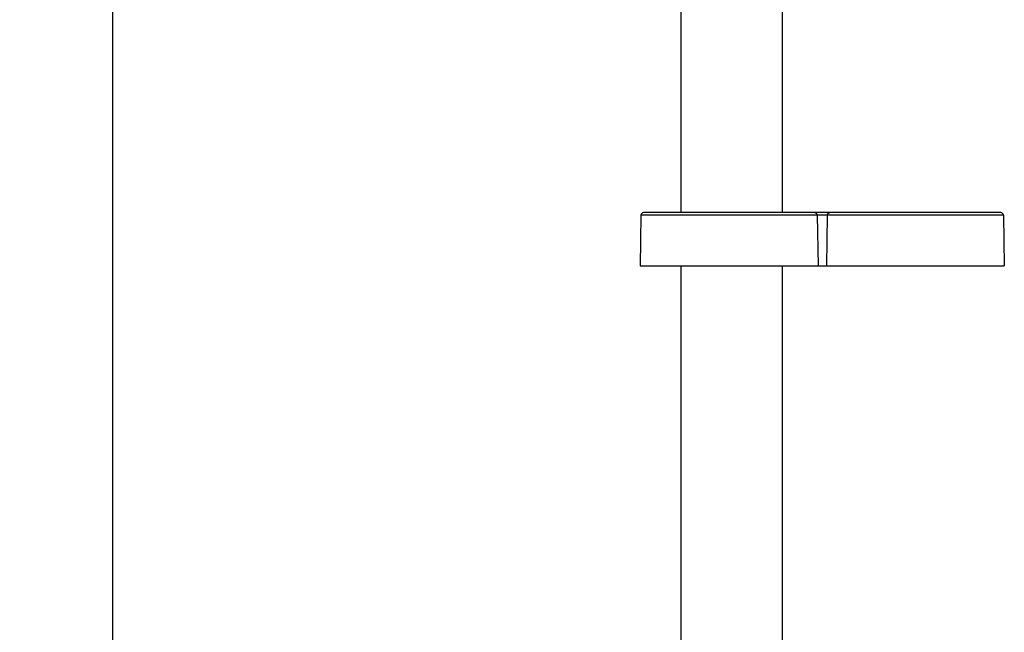
# Model space of a CAD drawing. Units: millimetres. Extents: x -1111 to 2516, y 192 to 1236.
# Drawn here: x -671 to -486, y 422 to 537 of the extents above; entities that cross this region are included whole.
import ezdxf

# ---------------------------------------------------------------- set-up
doc = ezdxf.new("R2010")
doc.units = ezdxf.units.MM
doc.header["$LTSCALE"] = 108.9
doc.header["$PDMODE"] = 3
doc.header["$PDSIZE"] = 3
doc.layers.get('0').update_dxf_attribs({"linetype": 'CONTINUOUS'})
doc.layers.get('Defpoints').update_dxf_attribs({"linetype": 'CONTINUOUS'})
for name, color, linetype in [('59200_01_01_BL9', 7, 'CONTINUOUS'), ('59517_00_04_BL0', 7, 'CONTINUOUS'), ('59517_10_01_BL2', 7, 'CONTINUOUS')]:
    doc.layers.add(name, color=color, linetype=linetype)
doc.styles.get("Standard").update_dxf_attribs({"font": 'ARIAL.TTF'})
doc.dimstyles.new('DIMSTYLE_1', dxfattribs={"dimtxt": 16.666667, "dimasz": 13.333333, "dimexe": 0.18, "dimexo": 0.0625, "dimgap": 0.09, "dimtad": 1, "dimdsep": 46, "dimtxsty": 'Standard', "dimblk": '_FILLED', "dimblk1": '_FILLED', "dimblk2": '_FILLED', "dimcen": 0.09, "dimadec": 0, "dimazin": 0, "dimtol": 1, "dimtp": 5, "dimtm": 5, "dimtfac": 1, "dimtofl": 0, "dimtmove": 0, "dimatfit": 3, "dimldrblk": '_FILLED', "dimfxl": 0, "dimtolj": 1, "dimarcsym": 0})

# ---------------------------------------------------------------- blocks, each defined once
blk = doc.blocks.new('_FILLED')
at = {"color": 0, "linetype": 'ByBlock'}
blk.add_solid([(0, 0), (-1, 0.15), (-1, -0.15)], dxfattribs=at)
blk = doc.blocks.new('*D37')
at = {"layer": '59517_00_04_BL0', "color": 0, "linetype": 'Continuous', "lineweight": -2}
for p, q in [((-549.66, 1189.87), (-653.63, 1189.87)), ((-653.45, 1176.54), (-653.45, 205.2)), ((-531.66, 191.87), (-653.63, 191.87))]:
    blk.add_line(p, q, dxfattribs=at)
at = {"layer": 'Defpoints', "color": 0, "linetype": 'Continuous'}
for p in [(-549.6, 1189.87), (-653.45, 191.87), (-531.6, 191.87)]:
    blk.add_point(p, dxfattribs=at)
at = {"layer": '59517_00_04_BL0', "color": 0, "linetype": 'Continuous', "lineweight": -2, "xscale": 13.3333333333, "yscale": 13.3333333333, "zscale": 13.3333333333}
for p, rotation in [((-653.45, 1189.87), 90), ((-653.45, 191.87), 270)]:
    blk.add_blockref('_FILLED', p, dxfattribs=dict(at, rotation=rotation))
at = {"layer": '59517_00_04_BL0', "color": 0, "linetype": 'Continuous', "insert": (-670.56, 680.44), "char_height": 16.667, "attachment_point": 2, "rotation": 90}
blk.add_mtext('\\A1;998', dxfattribs=at)

msp = doc.modelspace()

# ---------------------------------------------------------------- linework, layer by layer
at = {"layer": '59200_01_01_BL9', "color": 7, "linetype": 'Continuous'}
for p, q in [((-486.757, 500.871), (-553.774, 500.871)), ((-554.274, 500.38), (-554.44, 490.871)), ((-486.257, 500.38), (-486.091, 490.871)), ((-554.44, 490.871), (-486.091, 490.871))]:
    msp.add_line(p, q, dxfattribs=at)
at = {"layer": '59200_01_01_BL9', "color": 9, "linetype": 'Continuous'}
for p, q in [((-486.257, 500.38), (-554.274, 500.38)), ((-521.202, 500.38), (-521.045, 490.871)), ((-519.329, 500.38), (-519.486, 490.871))]:
    msp.add_line(p, q, dxfattribs=at)
at = {"layer": '59200_01_01_BL9', "color": 7, "linetype": 'Continuous'}
for centre, start, end in [((-553.774, 500.371), 89.99997, 179), ((-486.757, 500.371), 1, 90.00003)]:
    msp.add_arc(centre, 0.5, start, end, dxfattribs=at)
at = {"layer": '59200_01_01_BL9', "color": 9, "linetype": 'Continuous'}
msp.add_arc((-521.674, 500.426), 0.445, 83.68289, 89.9832, dxfattribs=at)
for points, knots in [([(-521.202, 500.38), (-521.204, 500.497), (-521.288, 500.735), (-521.513, 500.856), (-521.625, 500.868)], [0, 0, 0, 0, 0.5093302, 1, 1, 1, 1]), ([(-519.329, 500.38), (-519.327, 500.505), (-519.231, 500.76), (-518.977, 500.871), (-518.857, 500.871)], [0, 0, 0, 0, 0.5100133, 1, 1, 1, 1])]:
    msp.add_open_spline(points, degree=3, knots=knots, dxfattribs=at)
at = {"layer": '59517_10_01_BL2', "color": 0, "linetype": 'Continuous'}
for p, q in [((-546.765, 674.212), (-546.765, 500.871)), ((-527.765, 674.212), (-527.765, 500.871)), ((-546.765, 490.871), (-546.765, 240.871)), ((-527.765, 490.871), (-527.765, 240.871))]:
    msp.add_line(p, q, dxfattribs=at)

# ---------------------------------------------------------------- dimensions: what is measured, and where the dimension line sits
at = {"layer": '59517_00_04_BL0', "color": 0, "linetype": 'Continuous'}
dim = msp.add_linear_dim(base=(-653.455, 191.871), p1=(-549.599, 1189.871), p2=(-531.599, 191.871), angle=270, text='998', dimstyle='DIMSTYLE_1', dxfattribs=at)
dim.commit()
dim.dimension.update_dxf_attribs({"geometry": '*D37', "text_midpoint": (-653.455, 680.441), "dimtype": 160})

doc.saveas('drawing.dxf')
